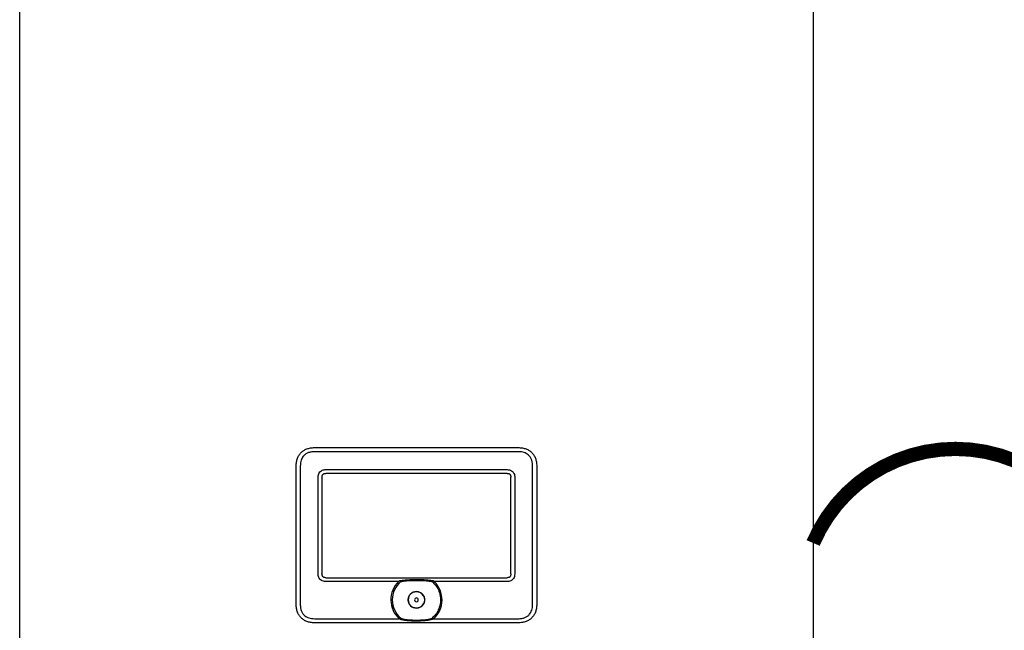
# Model space of a CAD drawing. Units: inches. Extents: x -173 to 150, y -51 to 172.
# Drawn here: x -58 to -27, y 32 to 51 of the extents above; entities that cross this region are included whole.
import ezdxf

# ---------------------------------------------------------------- set-up
doc = ezdxf.new("R2010")
doc.units = ezdxf.units.IN
doc.header["$MEASUREMENT"] = 0
doc.linetypes.add('DOTX2', pattern=[0.5, 0, -0.5])

# ---------------------------------------------------------------- blocks, each defined once
blk = doc.blocks.new('NFB-C')
for p, q in [((-3.202, 1.62), (-3.202, 34.234)), ((21.898, 34.234), (21.898, 1.62)), ((6.13, 10.565), (12.565, 10.565)), ((12.565, 10.435), (6.13, 10.435)), ((5.543, 9.977), (5.542, 9.977)), ((5.543, 5.604), (5.543, 9.977)), ((5.673, 9.977), (5.673, 5.604)), ((13.023, 5.604), (13.023, 9.977)), ((13.153, 9.977), (13.153, 5.604)), ((6.479, 9.869), (12.216, 9.869)), ((12.216, 9.747), (6.479, 9.747)), ((6.239, 6.564), (6.239, 9.628)), ((6.36, 9.628), (6.36, 6.564)), ((12.335, 6.564), (12.335, 9.628)), ((12.457, 9.628), (12.457, 6.564)), ((6.479, 6.445), (12.216, 6.445)), ((8.783, 6.324), (6.479, 6.324)), ((9.139, 6.386), (9.356, 6.39)), ((9.356, 6.39), (9.557, 6.386)), ((12.216, 6.324), (9.913, 6.324)), ((6.13, 5.147), (8.804, 5.147)), ((12.565, 5.017), (6.13, 5.017)), ((9.892, 5.147), (12.565, 5.147)), ((12.565, 5.017), (12.565, 5.016))]:
    blk.add_line(p, q)
for radius, start, end in [(0.809, 134.3313, 227.7145), (0.763, 130.6366, 229.6513), (0.809, 312.2855, 45.6686), (0.261, 90, 270), (0.261, 270, 90), (0.0587, 0, 180), (0.0587, 180, 0)]:
    blk.add_arc((9.348, 5.745), radius, start, end)
for points, knots in [([(5.543, 9.977), (5.545, 10.023), (5.548, 10.108), (5.581, 10.227), (5.63, 10.327), (5.697, 10.41), (5.781, 10.477), (5.881, 10.527), (5.999, 10.559), (6.085, 10.563), (6.13, 10.565)], [0, 0, 0, 0, 0.1448794, 0.2723004, 0.3888028, 0.5, 0.6111968, 0.7276995, 0.8551204, 1, 1, 1, 1]), ([(6.13, 10.435), (6.09, 10.433), (6.017, 10.43), (5.916, 10.401), (5.833, 10.356), (5.771, 10.298), (5.727, 10.232), (5.697, 10.162), (5.677, 10.076), (5.674, 10.013), (5.673, 9.977)], [0, 0, 0, 0, 0.163309, 0.2993, 0.422834, 0.545301, 0.641672, 0.743192, 0.855733, 1, 1, 1, 1]), ([(12.565, 10.565), (12.611, 10.563), (12.696, 10.559), (12.814, 10.527), (12.915, 10.477), (12.998, 10.41), (13.065, 10.327), (13.115, 10.227), (13.147, 10.108), (13.151, 10.023), (13.153, 9.977)], [0, 0, 0, 0, 0.14488, 0.272301, 0.388803, 0.5, 0.611197, 0.7277, 0.855121, 1, 1, 1, 1]), ([(13.023, 9.977), (13.021, 10.017), (13.018, 10.091), (12.989, 10.191), (12.944, 10.274), (12.886, 10.337), (12.82, 10.38), (12.75, 10.41), (12.664, 10.431), (12.601, 10.433), (12.565, 10.435)], [0, 0, 0, 0, 0.1633089, 0.2992996, 0.4228342, 0.5453016, 0.6416725, 0.743193, 0.8557332, 1, 1, 1, 1]), ([(6.239, 9.628), (6.24, 9.654), (6.243, 9.702), (6.271, 9.768), (6.314, 9.817), (6.368, 9.85), (6.423, 9.867), (6.462, 9.868), (6.479, 9.869)], [0, 0, 0, 0, 0.197631, 0.3779257, 0.5523071, 0.6934837, 0.867989, 1, 1, 1, 1]), ([(6.36, 9.628), (6.361, 9.646), (6.363, 9.671), (6.376, 9.701), (6.39, 9.718), (6.407, 9.732), (6.436, 9.745), (6.462, 9.746), (6.479, 9.747)], [0, 0, 0, 0, 0.274016, 0.391184, 0.501916, 0.611845, 0.728218, 1, 1, 1, 1]), ([(12.216, 9.869), (12.241, 9.867), (12.29, 9.864), (12.356, 9.836), (12.405, 9.794), (12.438, 9.74), (12.455, 9.684), (12.456, 9.645), (12.457, 9.628)], [0, 0, 0, 0, 0.19763, 0.377925, 0.552306, 0.693483, 0.867989, 1, 1, 1, 1]), ([(12.216, 9.747), (12.234, 9.746), (12.259, 9.745), (12.289, 9.731), (12.306, 9.718), (12.32, 9.701), (12.333, 9.671), (12.334, 9.646), (12.335, 9.628)], [0, 0, 0, 0, 0.2740166, 0.3911845, 0.5019175, 0.6118442, 0.7282189, 1, 1, 1, 1]), ([(6.479, 6.324), (6.454, 6.325), (6.405, 6.328), (6.339, 6.357), (6.291, 6.399), (6.258, 6.453), (6.241, 6.508), (6.239, 6.548), (6.239, 6.564)], [0, 0, 0, 0, 0.197565, 0.377852, 0.552225, 0.693418, 0.867959, 1, 1, 1, 1]), ([(6.479, 6.445), (6.462, 6.446), (6.436, 6.448), (6.406, 6.461), (6.389, 6.475), (6.376, 6.492), (6.363, 6.522), (6.361, 6.547), (6.36, 6.564)], [0, 0, 0, 0, 0.273829, 0.390925, 0.501581, 0.611584, 0.728033, 1, 1, 1, 1]), ([(12.457, 6.564), (12.455, 6.539), (12.452, 6.491), (12.424, 6.424), (12.382, 6.376), (12.328, 6.343), (12.272, 6.326), (12.233, 6.324), (12.216, 6.324)], [0, 0, 0, 0, 0.197631, 0.377927, 0.552307, 0.693484, 0.86799, 1, 1, 1, 1]), ([(12.335, 6.564), (12.334, 6.547), (12.333, 6.521), (12.319, 6.492), (12.306, 6.474), (12.289, 6.461), (12.259, 6.448), (12.234, 6.446), (12.216, 6.445)], [0, 0, 0, 0, 0.274014, 0.391184, 0.501915, 0.611846, 0.728219, 1, 1, 1, 1]), ([(8.783, 6.324), (8.787, 6.327), (8.793, 6.333), (8.806, 6.343), (8.814, 6.349), (8.821, 6.354)], [0, 0, 0, 0, 0.310436, 0.484285, 1, 1, 1, 1]), ([(8.821, 6.354), (8.825, 6.354), (8.832, 6.355), (8.84, 6.357), (8.843, 6.357)], [0, 0, 0, 0, 0.548052, 1, 1, 1, 1]), ([(8.843, 6.357), (8.877, 6.363), (8.938, 6.373), (9.038, 6.382), (9.103, 6.384), (9.139, 6.386)], [0, 0, 0, 0, 0.347218, 0.63605, 1, 1, 1, 1]), ([(8.851, 6.324), (8.888, 6.331), (8.956, 6.343), (9.054, 6.353), (9.113, 6.356), (9.14, 6.358)], [0, 0, 0, 0, 0.390476, 0.720566, 1, 1, 1, 1]), ([(8.851, 6.324), (8.901, 6.333), (8.996, 6.349), (9.093, 6.355), (9.14, 6.358)], [0, 0, 0, 0, 0.521188, 1, 1, 1, 1]), ([(9.14, 6.358), (9.206, 6.36), (9.344, 6.364), (9.483, 6.36), (9.555, 6.358)], [0, 0, 0, 0, 0.475263, 1, 1, 1, 1]), ([(9.555, 6.358), (9.579, 6.357), (9.626, 6.354), (9.693, 6.348), (9.751, 6.34), (9.8, 6.333), (9.829, 6.327), (9.844, 6.324)], [0, 0, 0, 0, 0.238422, 0.485966, 0.689035, 0.842334, 1, 1, 1, 1]), ([(9.557, 6.386), (9.594, 6.384), (9.661, 6.381), (9.76, 6.372), (9.82, 6.362), (9.852, 6.357)], [0, 0, 0, 0, 0.379227, 0.667121, 1, 1, 1, 1]), ([(9.844, 6.324), (9.884, 6.285), (9.963, 6.209), (10.046, 6.065), (10.099, 5.908), (10.116, 5.743), (10.098, 5.578), (10.045, 5.422), (9.96, 5.279), (9.881, 5.202), (9.841, 5.164)], [0, 0, 0, 0, 0.125, 0.25, 0.375001, 0.5, 0.625, 0.75, 0.875, 1, 1, 1, 1]), ([(9.852, 6.357), (9.857, 6.356), (9.864, 6.355), (9.871, 6.354), (9.875, 6.354)], [0, 0, 0, 0, 0.571906, 1, 1, 1, 1]), ([(9.875, 6.354), (9.88, 6.35), (9.893, 6.341), (9.906, 6.33), (9.913, 6.324)], [0, 0, 0, 0, 0.46506, 1, 1, 1, 1]), ([(9.086, 5.745), (9.09, 5.779), (9.098, 5.848), (9.159, 5.935), (9.245, 5.993), (9.348, 6.013), (9.45, 5.993), (9.537, 5.935), (9.597, 5.848), (9.605, 5.779), (9.609, 5.745)], [0, 0, 0, 0, 0.1250005, 0.2499997, 0.3749999, 0.5, 0.6250001, 0.7500003, 0.8749995, 1, 1, 1, 1]), ([(9.609, 5.745), (9.605, 5.711), (9.597, 5.643), (9.537, 5.556), (9.45, 5.497), (9.348, 5.477), (9.245, 5.497), (9.159, 5.556), (9.098, 5.643), (9.09, 5.711), (9.086, 5.745)], [0, 0, 0, 0, 0.1250005, 0.2499997, 0.3749999, 0.5, 0.6250001, 0.7500003, 0.8749995, 1, 1, 1, 1]), ([(6.13, 5.017), (6.085, 5.019), (5.999, 5.023), (5.881, 5.055), (5.781, 5.104), (5.697, 5.171), (5.63, 5.255), (5.581, 5.355), (5.548, 5.474), (5.545, 5.559), (5.543, 5.604)], [0, 0, 0, 0, 0.14488, 0.2723, 0.388803, 0.499999, 0.611196, 0.727699, 0.855121, 1, 1, 1, 1]), ([(5.673, 5.604), (5.674, 5.564), (5.678, 5.491), (5.707, 5.39), (5.752, 5.307), (5.81, 5.245), (5.875, 5.201), (5.946, 5.172), (6.032, 5.151), (6.095, 5.148), (6.13, 5.147)], [0, 0, 0, 0, 0.163308, 0.2993, 0.422834, 0.545302, 0.641672, 0.743193, 0.855733, 1, 1, 1, 1]), ([(12.565, 5.147), (12.605, 5.149), (12.679, 5.152), (12.779, 5.181), (12.862, 5.226), (12.925, 5.284), (12.968, 5.35), (12.998, 5.42), (13.019, 5.506), (13.021, 5.569), (13.023, 5.604)], [0, 0, 0, 0, 0.163309, 0.2993, 0.422835, 0.545302, 0.641673, 0.743194, 0.855734, 1, 1, 1, 1]), ([(13.153, 5.604), (13.151, 5.559), (13.147, 5.474), (13.115, 5.355), (13.065, 5.255), (12.998, 5.171), (12.915, 5.104), (12.814, 5.055), (12.696, 5.023), (12.611, 5.019), (12.565, 5.017)], [0, 0, 0, 0, 0.144879, 0.272301, 0.388804, 0.500001, 0.611197, 0.727699, 0.85512, 1, 1, 1, 1]), ([(8.83, 5.164), (8.827, 5.162), (8.822, 5.159), (8.815, 5.155), (8.809, 5.151), (8.805, 5.148), (8.804, 5.147)], [0, 0, 0, 0, 0.340565, 0.560655, 0.78048, 1, 1, 1, 1]), ([(8.83, 5.164), (8.832, 5.165), (8.835, 5.166), (8.843, 5.167), (8.85, 5.165), (8.854, 5.164)], [0, 0, 0, 0, 0.211295, 0.445614, 1, 1, 1, 1]), ([(8.842, 5.123), (8.84, 5.126), (8.836, 5.132), (8.832, 5.142), (8.83, 5.153), (8.83, 5.16), (8.83, 5.164)], [0, 0, 0, 0, 0.263625, 0.501902, 0.731097, 1, 1, 1, 1]), ([(8.851, 5.152), (8.848, 5.153), (8.844, 5.154), (8.84, 5.157), (8.839, 5.158), (8.839, 5.159), (8.838, 5.159), (8.839, 5.16), (8.839, 5.16), (8.839, 5.161), (8.84, 5.162), (8.845, 5.164), (8.85, 5.164), (8.854, 5.164)], [0, 0, 0, 0, 0.277817, 0.368056, 0.402082, 0.430832, 0.44713, 0.463023, 0.479609, 0.497764, 0.541105, 0.595774, 1, 1, 1, 1]), ([(8.851, 5.152), (8.848, 5.153), (8.844, 5.154), (8.84, 5.157), (8.839, 5.158), (8.839, 5.159), (8.838, 5.159), (8.839, 5.16), (8.839, 5.16), (8.839, 5.161), (8.84, 5.162), (8.845, 5.164), (8.85, 5.164), (8.854, 5.164)], [0, 0, 0, 0, 0.2776857, 0.3678718, 0.4018828, 0.4306236, 0.4473131, 0.4633881, 0.4799026, 0.4978605, 0.5407477, 0.5959651, 1, 1, 1, 1]), ([(9.853, 5.123), (9.794, 5.11), (9.672, 5.083), (9.48, 5.072), (9.312, 5.071), (9.171, 5.075), (9.061, 5.083), (8.951, 5.097), (8.879, 5.114), (8.842, 5.123)], [0, 0, 0, 0, 0.180357, 0.368923, 0.561546, 0.672877, 0.782418, 0.886282, 1, 1, 1, 1]), ([(9.845, 5.152), (9.791, 5.139), (9.684, 5.113), (9.517, 5.098), (9.349, 5.093), (9.181, 5.098), (9.013, 5.113), (8.905, 5.139), (8.851, 5.152)], [0, 0, 0, 0, 0.166409, 0.331372, 0.499282, 0.666387, 0.831674, 1, 1, 1, 1]), ([(9.845, 5.152), (9.791, 5.139), (9.684, 5.113), (9.517, 5.098), (9.349, 5.093), (9.181, 5.098), (9.013, 5.113), (8.905, 5.139), (8.851, 5.152)], [0, 0, 0, 0, 0.166408, 0.33137, 0.499282, 0.666386, 0.831673, 1, 1, 1, 1]), ([(9.841, 5.164), (9.846, 5.165), (9.852, 5.167), (9.861, 5.166), (9.864, 5.165), (9.865, 5.164)], [0, 0, 0, 0, 0.553779, 0.789279, 1, 1, 1, 1]), ([(9.841, 5.164), (9.845, 5.164), (9.849, 5.164), (9.854, 5.162), (9.856, 5.161), (9.857, 5.161), (9.857, 5.16), (9.857, 5.16), (9.857, 5.159), (9.857, 5.159), (9.856, 5.158), (9.855, 5.156), (9.851, 5.154), (9.847, 5.153), (9.845, 5.152)], [0, 0, 0, 0, 0.324322, 0.424295, 0.496718, 0.515119, 0.531793, 0.547481, 0.563248, 0.580448, 0.599274, 0.644368, 0.790461, 1, 1, 1, 1]), ([(9.841, 5.164), (9.845, 5.164), (9.849, 5.164), (9.854, 5.162), (9.856, 5.161), (9.857, 5.161), (9.857, 5.16), (9.857, 5.16), (9.857, 5.159), (9.857, 5.159), (9.856, 5.158), (9.855, 5.156), (9.851, 5.154), (9.847, 5.153), (9.845, 5.152)], [0, 0, 0, 0, 0.324126, 0.424022, 0.496414, 0.515442, 0.532478, 0.54835, 0.564131, 0.580869, 0.599479, 0.644581, 0.790563, 1, 1, 1, 1]), ([(9.865, 5.164), (9.866, 5.161), (9.866, 5.155), (9.864, 5.144), (9.86, 5.133), (9.856, 5.127), (9.853, 5.123)], [0, 0, 0, 0, 0.219623, 0.444979, 0.708308, 1, 1, 1, 1]), ([(9.892, 5.147), (9.889, 5.149), (9.884, 5.152), (9.877, 5.157), (9.871, 5.161), (9.867, 5.163), (9.865, 5.164)], [0, 0, 0, 0, 0.339329, 0.5593086, 0.7795526, 1, 1, 1, 1])]:
    blk.add_open_spline(points, degree=3, knots=knots)

msp = doc.modelspace()

# ---------------------------------------------------------------- linework, layer by layer
at = {"color": 2, "linetype": 'DOTX2', "ltscale": 0.05, "const_width": 0.45}
msp.add_lwpolyline([(-33.175, 34.934, -0.661861), (-24.175, 34.934)], format="xyb", dxfattribs=at)

# ---------------------------------------------------------------- block references
at = {"rotation": 359.998}
msp.add_blockref('NFB-C', (-55.073, 27.389), dxfattribs=at)

doc.saveas('drawing.dxf')
